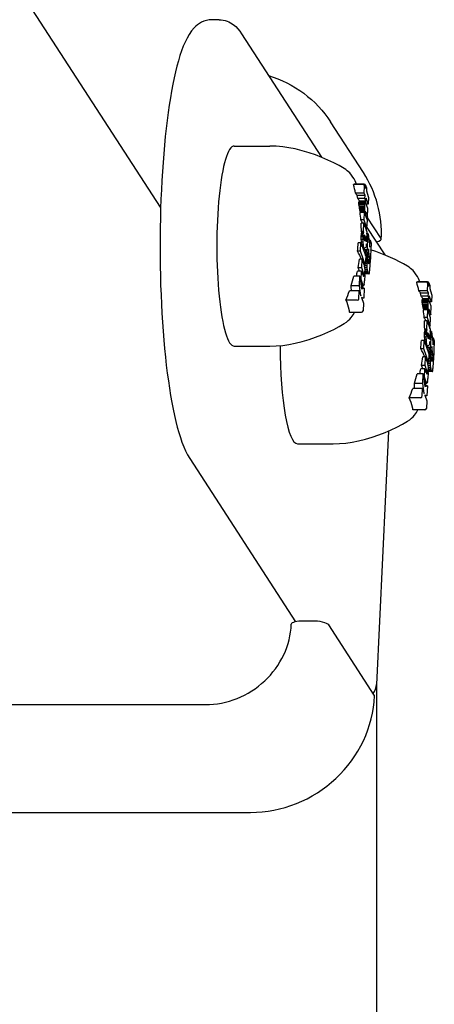
# Model space of a CAD drawing. Extents: x -8875 to -3300, y -3756 to 3987.
# Drawn here: x -3649 to -3594, y -80 to 50 of the extents above; entities that cross this region are included whole.
import ezdxf

# ---------------------------------------------------------------- set-up
doc = ezdxf.new("R2010")
doc.units = 0
doc.header["$LTSCALE"] = 30
doc.header["$MEASUREMENT"] = 0
doc.layers.get('0').update_dxf_attribs({"linetype": 'CONTINUOUS'})
doc.layers.add('KÓTY', color=150, linetype='CONTINUOUS')

# ---------------------------------------------------------------- blocks, each defined once
blk = doc.blocks.new('A$C7E763B60')
for p, q in [((3814.01, 80.2), (3567.85, 460.05)), ((3821.78, 105.05), (3820.79, 105.05)), ((3824.71, 103.18), (3835.32, 86.82)), ((3840.88, 84.78), (3836.52, 91.51)), ((3823.75, 88.31), (3828.47, 88.31)), ((3840.83, 83.2), (3839.54, 83.2)), ((3840.96, 83.27), (3839.66, 83.27)), ((3840.97, 82.07), (3841.02, 83)), ((3841.01, 83.07), (3841.12, 82.74)), ((3841.13, 82.67), (3841.15, 83.07)), ((3841.14, 83.14), (3841.27, 82.79)), ((3841.28, 82.71), (3841.26, 82.31)), ((3841.26, 82.35), (3841.52, 81.6)), ((3840.97, 82.07), (3839.83, 82.07)), ((3841.09, 81.74), (3840.05, 81.74)), ((3841.07, 81.36), (3840.13, 81.36)), ((3841.12, 80.91), (3840.29, 80.91)), ((3841.2, 81), (3840.34, 81)), ((3841.09, 81.74), (3840.97, 82.07)), ((3841.07, 81.36), (3841.09, 81.74)), ((3841.2, 81), (3841.07, 81.36)), ((3841.12, 80.91), (3841.09, 80.88)), ((3841.14, 80.88), (3841.12, 80.91)), ((3841.22, 81.38), (3841.2, 81)), ((3841.49, 80.6), (3841.22, 81.38)), ((3841.53, 81.53), (3841.49, 80.6)), ((3841.07, 80.79), (3840.26, 80.79)), ((3841.09, 80.88), (3840.27, 80.88)), ((3841.04, 80.67), (3840.27, 80.67)), ((3841.03, 80.49), (3840.29, 80.49)), ((3841.01, 80.27), (3840.32, 80.27)), ((3841.01, 80.12), (3840.34, 80.12)), ((3841.01, 79.97), (3840.37, 79.97)), ((3841.01, 79.83), (3840.4, 79.83)), ((3841.01, 79.68), (3840.43, 79.68)), ((3841.03, 80.49), (3841.01, 80.27)), ((3841.01, 80.27), (3841.01, 80.12)), ((3841.01, 80.12), (3841.01, 79.97)), ((3841.01, 79.97), (3841.01, 79.83)), ((3841.01, 79.83), (3841.01, 79.68)), ((3841.01, 79.68), (3841.02, 79.54)), ((3841.04, 80.67), (3841.03, 80.49)), ((3841.07, 80.79), (3841.04, 80.67)), ((3841.09, 80.88), (3841.07, 80.79)), ((3841.15, 80.87), (3841.14, 80.88)), ((3841.16, 79.6), (3841.14, 79.6)), ((3841.14, 79.58), (3841.15, 79.6)), ((3841.16, 80.86), (3841.15, 80.87)), ((3841.15, 79.61), (3841.16, 79.6)), ((3841.15, 79.6), (3841.15, 79.61)), ((3841.16, 79.6), (3841.15, 79.6)), ((3841.17, 80.84), (3841.16, 80.86)), ((3841.16, 79.6), (3841.16, 79.59)), ((3841.16, 79.6), (3841.16, 79.6)), ((3841.18, 80.82), (3841.17, 80.84)), ((3841.19, 80.79), (3841.18, 80.82)), ((3841.2, 80.75), (3841.19, 80.79)), ((3841.46, 80.01), (3841.2, 80.75)), ((3841.49, 80.6), (3841.25, 80.6)), ((3841.41, 78.89), (3841.46, 80.01)), ((3840.99, 79.52), (3840.43, 79.52)), ((3841.02, 79.54), (3840.46, 79.54)), ((3840.94, 78.51), (3840.53, 78.51)), ((3840.99, 79.52), (3840.94, 78.51)), ((3840.94, 78.51), (3841.34, 77.38)), ((3841.03, 79.4), (3840.99, 79.52)), ((3841.02, 79.54), (3841.03, 79.4)), ((3841.12, 79.39), (3841.13, 79.45)), ((3841.13, 79.34), (3841.12, 79.39)), ((3841.13, 79.55), (3841.14, 79.58)), ((3841.13, 79.51), (3841.13, 79.55)), ((3841.13, 79.45), (3841.13, 79.51)), ((3841.13, 79.29), (3841.13, 79.34)), ((3841.14, 79.24), (3841.13, 79.29)), ((3841.16, 79.59), (3841.14, 79.59)), ((3841.17, 79.58), (3841.14, 79.58)), ((3841.17, 79.57), (3841.14, 79.57)), ((3841.17, 79.57), (3841.14, 79.57)), ((3841.17, 79.57), (3841.14, 79.57)), ((3841.15, 79.2), (3841.14, 79.24)), ((3841.16, 79.16), (3841.15, 79.2)), ((3841.16, 79.59), (3841.17, 79.58)), ((3841.39, 78.49), (3841.16, 79.16)), ((3841.17, 79.58), (3841.17, 79.57)), ((3841.17, 79.57), (3841.41, 78.89)), ((3841.17, 79.57), (3841.17, 79.57)), ((3841.17, 79.57), (3841.17, 79.57)), ((3841.41, 78.89), (3841.25, 78.89)), ((3841.34, 77.38), (3841.39, 78.49)), ((3843.21, 76.07), (3841.38, 78.89)), ((3840.92, 78.1), (3840.56, 78.1)), ((3840.87, 76.98), (3840.6, 76.98)), ((3840.87, 76.98), (3840.92, 78.1)), ((3840.91, 76.86), (3840.87, 76.98)), ((3840.92, 78.1), (3841.32, 76.96)), ((3841.34, 77.38), (3841.17, 77.38)), ((3841.34, 77.52), (3843.71, 73.88)), ((3840.83, 76.42), (3840.59, 76.42)), ((3840.82, 76.28), (3840.59, 76.28)), ((3840.82, 75.92), (3840.59, 75.92)), ((3840.84, 76.53), (3840.6, 76.53)), ((3840.85, 76.63), (3840.61, 76.63)), ((3840.87, 76.72), (3840.62, 76.72)), ((3840.89, 76.79), (3840.65, 76.79)), ((3840.91, 76.86), (3840.67, 76.86)), ((3840.82, 76.28), (3840.83, 76.42)), ((3840.82, 75.92), (3840.82, 76.28)), ((3840.83, 75.57), (3840.82, 75.92)), ((3840.83, 76.42), (3840.84, 76.53)), ((3840.84, 76.53), (3840.85, 76.63)), ((3840.85, 76.63), (3840.87, 76.72)), ((3840.87, 76.72), (3840.89, 76.79)), ((3840.89, 76.79), (3840.91, 76.86)), ((3840.97, 76.42), (3840.98, 76.46)), ((3840.97, 76.36), (3840.97, 76.42)), ((3841.06, 76.42), (3840.97, 76.42)), ((3840.97, 76.24), (3840.97, 76.36)), ((3841.09, 76.33), (3840.97, 76.33)), ((3840.98, 76.13), (3840.97, 76.24)), ((3841.11, 76.22), (3840.97, 76.22)), ((3840.98, 76.46), (3840.99, 76.49)), ((3840.99, 76.01), (3840.98, 76.13)), ((3841.13, 76.1), (3840.98, 76.1)), ((3840.99, 76.49), (3841, 76.5)), ((3841.03, 76.48), (3840.99, 76.48)), ((3841.02, 75.9), (3840.99, 76.01)), ((3841.01, 76.5), (3841, 76.5)), ((3841, 76.5), (3841.01, 76.5)), ((3841.14, 75.98), (3841, 75.98)), ((3841.01, 76.5), (3841.03, 76.48)), ((3841.05, 75.81), (3841.02, 75.9)), ((3841.03, 76.48), (3841.06, 76.42)), ((3841.14, 75.87), (3841.03, 75.87)), ((3841.13, 75.81), (3841.04, 75.81)), ((3841.08, 75.74), (3841.05, 75.81)), ((3841.06, 76.42), (3841.09, 76.33)), ((3841.13, 75.77), (3841.07, 75.77)), ((3841.09, 75.73), (3841.08, 75.74)), ((3841.12, 75.74), (3841.08, 75.74)), ((3841.09, 76.33), (3841.11, 76.22)), ((3841.11, 75.72), (3841.09, 75.73)), ((3841.11, 76.22), (3841.13, 76.1)), ((3841.12, 75.74), (3841.11, 75.72)), ((3841.13, 75.77), (3841.12, 75.74)), ((3841.13, 76.1), (3841.14, 75.98)), ((3841.14, 75.87), (3841.13, 75.81)), ((3841.13, 75.81), (3841.13, 75.77)), ((3841.14, 75.98), (3841.14, 75.87)), ((3841.22, 75.97), (3841.23, 75.8)), ((3841.27, 75.85), (3841.22, 75.97)), ((3841.27, 75.85), (3841.23, 75.85)), ((3841.23, 75.8), (3841.24, 75.67)), ((3841.32, 76.96), (3841.27, 75.85)), ((3841.48, 76.67), (3841.3, 76.67)), ((3841.37, 74.25), (3841.48, 76.67)), ((3841.48, 76.67), (3841.7, 74.92)), ((3841.75, 75.82), (3841.59, 75.82)), ((3841.7, 74.92), (3841.75, 75.82)), ((3841.75, 75.82), (3841.88, 75.45)), ((3840.55, 75.49), (3840.18, 75.49)), ((3840.5, 74.37), (3840.55, 75.49)), ((3840.55, 75.49), (3841.17, 73.72)), ((3840.83, 75.57), (3840.62, 75.57)), ((3840.87, 75.23), (3840.67, 75.23)), ((3840.9, 75), (3840.72, 75)), ((3840.95, 74.8), (3840.79, 74.8)), ((3840.87, 75.23), (3840.83, 75.57)), ((3841, 74.65), (3840.84, 74.65)), ((3840.9, 75), (3840.87, 75.23)), ((3840.95, 74.8), (3840.9, 75)), ((3841.06, 74.53), (3840.9, 74.53)), ((3841, 74.65), (3840.95, 74.8)), ((3841.1, 74.49), (3840.95, 74.49)), ((3841.06, 74.53), (3841, 74.65)), ((3841.1, 74.49), (3841.06, 74.53)), ((3841.14, 74.5), (3841.1, 74.49)), ((3841.18, 74.57), (3841.14, 74.5)), ((3841.19, 74.6), (3841.18, 74.57)), ((3841.24, 75.36), (3841.22, 74.91)), ((3841.53, 74.69), (3841.5, 73.89)), ((3841.76, 72.88), (3841.53, 74.69)), ((3841.88, 75.45), (3841.76, 72.88)), ((3840.5, 74.37), (3840.08, 74.37)), ((3840.7, 73.3), (3840.37, 73.3)), ((3841.11, 72.6), (3840.5, 74.37)), ((3840.65, 72.18), (3840.7, 73.3)), ((3840.7, 73.3), (3840.94, 72.62)), ((3841.17, 73.72), (3841.11, 72.6)), ((3841.35, 73.79), (3841.14, 73.79)), ((3841.31, 73.08), (3841.14, 73.08)), ((3841.35, 73.88), (3841.15, 73.88)), ((3841.32, 73.43), (3841.15, 73.43)), ((3841.36, 73.96), (3841.16, 73.96)), ((3841.33, 73.61), (3841.16, 73.61)), ((3841.33, 73.53), (3841.16, 73.53)), ((3841.37, 74.25), (3841.17, 74.25)), ((3841.34, 73.7), (3841.17, 73.7)), ((3841.32, 73.43), (3841.31, 73.08)), ((3841.31, 73.08), (3841.31, 72.76)), ((3841.33, 73.53), (3841.32, 73.43)), ((3841.34, 73.7), (3841.33, 73.61)), ((3841.33, 73.61), (3841.33, 73.53)), ((3841.35, 73.79), (3841.34, 73.7)), ((3841.36, 73.96), (3841.35, 73.88)), ((3841.35, 73.88), (3841.35, 73.79)), ((3841.48, 73.61), (3841.36, 73.96)), ((3841.5, 73.89), (3841.37, 74.25)), ((3841.5, 73.89), (3841.39, 73.89)), ((3841.46, 73.41), (3841.47, 73.46)), ((3841.46, 73.36), (3841.46, 73.41)), ((3841.46, 73.23), (3841.46, 73.36)), ((3841.46, 73.11), (3841.46, 73.23)), ((3841.62, 73.21), (3841.46, 73.21)), ((3841.63, 73.16), (3841.46, 73.16)), ((3841.63, 73.12), (3841.46, 73.12)), ((3841.48, 72.98), (3841.46, 73.11)), ((3841.47, 73.54), (3841.48, 73.58)), ((3841.47, 73.5), (3841.47, 73.54)), ((3841.47, 73.46), (3841.47, 73.5)), ((3841.63, 73.07), (3841.47, 73.07)), ((3841.48, 73.58), (3841.48, 73.61)), ((3841.62, 73.21), (3841.63, 73.16)), ((3841.75, 72.85), (3841.62, 73.21)), ((3841.63, 73.07), (3841.62, 73.02)), ((3841.63, 73.16), (3841.63, 73.12)), ((3841.63, 73.12), (3841.63, 73.07)), ((3840.65, 72.18), (3840.18, 72.18)), ((3840.9, 71.46), (3840.65, 72.18)), ((3840.94, 72.62), (3840.99, 72.43)), ((3841.11, 72.6), (3840.94, 72.6)), ((3840.99, 72.43), (3841.02, 72.2)), ((3841.32, 72.45), (3841.02, 72.45)), ((3841.02, 72.2), (3841.05, 71.92)), ((3841.34, 72.16), (3841.03, 72.16)), ((3841.05, 71.92), (3841.05, 71.74)), ((3841.38, 71.9), (3841.05, 71.9)), ((3841.31, 72.76), (3841.12, 72.76)), ((3841.31, 72.76), (3841.32, 72.45)), ((3841.32, 72.45), (3841.34, 72.16)), ((3841.34, 72.16), (3841.38, 71.9)), ((3841.38, 71.9), (3841.42, 71.69)), ((3841.62, 73.02), (3841.47, 73.02)), ((3841.5, 72.87), (3841.48, 72.98)), ((3841.62, 72.98), (3841.48, 72.98)), ((3841.62, 72.94), (3841.49, 72.94)), ((3841.52, 72.79), (3841.5, 72.87)), ((3841.62, 72.84), (3841.51, 72.84)), ((3841.55, 72.72), (3841.52, 72.79)), ((3841.61, 72.78), (3841.53, 72.78)), ((3841.6, 72.73), (3841.55, 72.73)), ((3841.57, 72.71), (3841.55, 72.72)), ((3841.59, 72.71), (3841.57, 72.71)), ((3841.59, 72.71), (3841.57, 72.71)), ((3841.6, 72.73), (3841.59, 72.71)), ((3841.61, 72.78), (3841.6, 72.73)), ((3841.62, 72.84), (3841.61, 72.78)), ((3841.62, 73.02), (3841.62, 72.98)), ((3841.62, 72.98), (3841.62, 72.94)), ((3841.62, 72.94), (3841.62, 72.84)), ((3841.76, 72.88), (3841.74, 72.88)), ((3840.4, 71.05), (3839.59, 71.05)), ((3840.63, 71.74), (3840.1, 71.74)), ((3840.34, 69.8), (3840.4, 71.05)), ((3840.4, 71.05), (3840.62, 69.4)), ((3840.57, 70.62), (3840.46, 70.62)), ((3840.57, 70.62), (3840.63, 71.74)), ((3840.81, 69.94), (3840.57, 70.62)), ((3840.63, 71.74), (3840.88, 71.02)), ((3840.9, 71.46), (3840.72, 71.46)), ((3840.91, 71.43), (3840.73, 71.43)), ((3840.91, 71.39), (3840.75, 71.39)), ((3840.92, 71.34), (3840.77, 71.34)), ((3840.92, 71.28), (3840.79, 71.28)), ((3840.92, 71.22), (3840.81, 71.22)), ((3840.92, 71.15), (3840.83, 71.15)), ((3840.91, 71.1), (3840.85, 71.1)), ((3840.91, 71.06), (3840.86, 71.06)), ((3840.9, 71.03), (3840.88, 71.03)), ((3840.88, 71.02), (3840.88, 71.02)), ((3840.88, 71.02), (3840.88, 71.02)), ((3840.88, 71.02), (3840.88, 71.02)), ((3840.88, 71.02), (3840.88, 71.01)), ((3840.88, 71.01), (3840.88, 71.01)), ((3840.88, 71.01), (3840.88, 71.01)), ((3840.88, 71.01), (3840.89, 71)), ((3840.9, 71.01), (3840.88, 71.01)), ((3840.89, 71), (3840.9, 71.01)), ((3840.91, 71.43), (3840.9, 71.46)), ((3840.9, 71.03), (3840.91, 71.06)), ((3840.9, 71.01), (3840.9, 71.03)), ((3840.91, 71.39), (3840.91, 71.43)), ((3840.92, 71.34), (3840.91, 71.39)), ((3840.91, 71.1), (3840.92, 71.15)), ((3840.91, 71.06), (3840.91, 71.1)), ((3840.92, 71.28), (3840.92, 71.34)), ((3840.92, 71.22), (3840.92, 71.28)), ((3840.92, 71.15), (3840.92, 71.22)), ((3841.05, 71.23), (3841.01, 70.46)), ((3841.42, 71.69), (3841.06, 71.69)), ((3841.47, 71.52), (3841.06, 71.52)), ((3841.53, 71.4), (3841.06, 71.4)), ((3841.58, 71.36), (3841.06, 71.36)), ((3841.42, 71.69), (3841.47, 71.52)), ((3841.47, 71.52), (3841.53, 71.4)), ((3841.53, 71.4), (3841.58, 71.36)), ((3841.58, 71.36), (3841.62, 71.39)), ((3841.62, 71.39), (3841.66, 71.5)), ((3841.66, 71.5), (3841.67, 71.58)), ((3840.34, 69.8), (3839.24, 69.8)), ((3840.55, 68.44), (3840.34, 69.8)), ((3840.82, 69.92), (3840.55, 69.92)), ((3840.83, 69.89), (3840.56, 69.89)), ((3840.84, 69.87), (3840.56, 69.87)), ((3840.85, 69.85), (3840.56, 69.85)), ((3840.85, 69.84), (3840.56, 69.84)), ((3840.86, 69.82), (3840.57, 69.82)), ((3840.9, 69.8), (3840.57, 69.8)), ((3840.97, 69.46), (3840.61, 69.46)), ((3840.62, 69.4), (3840.97, 69.46)), ((3840.82, 69.92), (3840.81, 69.94)), ((3840.83, 69.89), (3840.82, 69.92)), ((3840.84, 69.87), (3840.83, 69.89)), ((3840.85, 69.85), (3840.84, 69.87)), ((3840.85, 69.84), (3840.85, 69.85)), ((3840.86, 69.82), (3840.85, 69.84)), ((3840.9, 69.8), (3840.86, 69.82)), ((3840.94, 69.86), (3840.9, 69.8)), ((3840.97, 69.46), (3840.91, 68.13)), ((3840.97, 69.99), (3840.94, 69.86)), ((3840.98, 70.04), (3840.97, 69.99)), ((3849.22, 70.26), (3847.92, 70.26)), ((3849.35, 70.33), (3848.04, 70.33)), ((3849.36, 69.13), (3849.4, 70.06)), ((3849.39, 70.13), (3849.51, 69.8)), ((3849.52, 69.73), (3849.54, 70.13)), ((3849.53, 70.2), (3849.65, 69.84)), ((3849.66, 69.77), (3849.65, 69.37)), ((3849.65, 69.41), (3849.91, 68.66)), ((3840.06, 67.89), (3838.56, 67.89)), ((3840.31, 69.12), (3839.02, 69.12)), ((3840.26, 68.08), (3840.31, 69.12)), ((3840.31, 69.12), (3840.55, 68.44)), ((3840.62, 68.24), (3840.88, 67.5)), ((3840.91, 68.13), (3840.62, 68.24)), ((3840.91, 68.13), (3840.66, 68.13)), ((3849.36, 69.13), (3848.21, 69.13)), ((3849.48, 68.8), (3848.44, 68.8)), ((3849.46, 68.42), (3848.52, 68.42)), ((3849.48, 67.93), (3848.65, 67.93)), ((3849.45, 67.85), (3848.65, 67.85)), ((3849.5, 67.96), (3848.67, 67.96)), ((3849.58, 68.06), (3848.73, 68.06)), ((3849.48, 68.8), (3849.36, 69.13)), ((3849.45, 67.85), (3849.43, 67.72)), ((3849.48, 67.93), (3849.45, 67.85)), ((3849.46, 68.42), (3849.48, 68.8)), ((3849.58, 68.06), (3849.46, 68.42)), ((3849.5, 67.96), (3849.48, 67.93)), ((3849.53, 67.94), (3849.5, 67.96)), ((3849.54, 67.93), (3849.53, 67.94)), ((3849.55, 67.92), (3849.54, 67.93)), ((3849.55, 67.9), (3849.55, 67.92)), ((3849.56, 67.87), (3849.55, 67.9)), ((3849.57, 67.85), (3849.56, 67.87)), ((3849.6, 68.44), (3849.58, 68.06)), ((3849.87, 67.66), (3849.6, 68.44)), ((3849.92, 68.59), (3849.87, 67.66)), ((3840.88, 67.5), (3840.83, 66.47)), ((3849.43, 67.72), (3848.65, 67.72)), ((3849.41, 67.55), (3848.67, 67.55)), ((3849.4, 67.33), (3848.71, 67.33)), ((3849.4, 67.18), (3848.73, 67.18)), ((3849.39, 67.03), (3848.76, 67.03)), ((3849.39, 66.89), (3848.79, 66.89)), ((3849.4, 66.74), (3848.82, 66.74)), ((3849.37, 66.58), (3848.82, 66.58)), ((3849.4, 66.6), (3848.85, 66.6)), ((3849.37, 66.58), (3849.33, 65.57)), ((3849.41, 66.46), (3849.37, 66.58)), ((3849.4, 67.18), (3849.39, 67.03)), ((3849.39, 67.03), (3849.39, 66.89)), ((3849.39, 66.89), (3849.4, 66.74)), ((3849.41, 67.55), (3849.4, 67.33)), ((3849.4, 67.33), (3849.4, 67.18)), ((3849.4, 66.74), (3849.4, 66.6)), ((3849.4, 66.6), (3849.41, 66.46)), ((3849.43, 67.72), (3849.41, 67.55)), ((3849.51, 66.51), (3849.52, 66.57)), ((3849.52, 66.61), (3849.53, 66.64)), ((3849.56, 66.63), (3849.52, 66.63)), ((3849.56, 66.63), (3849.52, 66.63)), ((3849.56, 66.62), (3849.52, 66.62)), ((3849.52, 66.57), (3849.52, 66.61)), ((3849.55, 66.66), (3849.53, 66.66)), ((3849.53, 66.66), (3849.54, 66.66)), ((3849.53, 66.64), (3849.53, 66.66)), ((3849.55, 66.65), (3849.53, 66.65)), ((3849.55, 66.65), (3849.53, 66.65)), ((3849.56, 66.63), (3849.53, 66.63)), ((3849.54, 66.66), (3849.55, 66.66)), ((3849.55, 66.66), (3849.55, 66.65)), ((3849.55, 66.65), (3849.56, 66.63)), ((3849.55, 66.65), (3849.55, 66.65)), ((3849.56, 66.63), (3849.56, 66.62)), ((3849.56, 66.63), (3849.56, 66.63)), ((3849.56, 66.63), (3849.56, 66.63)), ((3849.56, 66.62), (3849.79, 65.95)), ((3849.59, 67.81), (3849.57, 67.85)), ((3849.85, 67.07), (3849.59, 67.81)), ((3849.87, 67.66), (3849.64, 67.66)), ((3849.79, 65.95), (3849.85, 67.07)), ((3840.62, 66.27), (3839.05, 66.27)), ((3849.33, 65.57), (3848.92, 65.57)), ((3849.33, 65.57), (3849.72, 64.44)), ((3849.51, 66.45), (3849.51, 66.51)), ((3849.51, 66.4), (3849.51, 66.45)), ((3849.52, 66.35), (3849.51, 66.4)), ((3849.52, 66.3), (3849.52, 66.35)), ((3849.53, 66.26), (3849.52, 66.3)), ((3849.54, 66.22), (3849.53, 66.26)), ((3849.78, 65.55), (3849.54, 66.22)), ((3849.79, 65.95), (3849.64, 65.95)), ((3849.72, 64.44), (3849.78, 65.55)), ((3849.31, 65.16), (3848.95, 65.16)), ((3849.26, 64.04), (3848.99, 64.04)), ((3849.26, 64.04), (3849.31, 65.16)), ((3849.3, 63.91), (3849.26, 64.04)), ((3849.31, 65.16), (3849.7, 64.02)), ((3849.72, 64.44), (3849.56, 64.44)), ((3849.7, 64.02), (3849.65, 62.91)), ((3849.21, 63.34), (3848.97, 63.34)), ((3849.23, 63.59), (3848.98, 63.59)), ((3849.22, 63.48), (3848.98, 63.48)), ((3849.2, 62.98), (3848.98, 62.98)), ((3849.24, 63.69), (3849, 63.69)), ((3849.26, 63.78), (3849.01, 63.78)), ((3849.22, 62.63), (3849.01, 62.63)), ((3849.28, 63.85), (3849.03, 63.85)), ((3849.3, 63.91), (3849.06, 63.91)), ((3849.2, 62.98), (3849.21, 63.34)), ((3849.22, 62.63), (3849.2, 62.98)), ((3849.21, 63.34), (3849.22, 63.48)), ((3849.22, 63.48), (3849.23, 63.59)), ((3849.25, 62.29), (3849.22, 62.63)), ((3849.23, 63.59), (3849.24, 63.69)), ((3849.24, 63.69), (3849.26, 63.78)), ((3849.26, 63.78), (3849.28, 63.85)), ((3849.28, 63.85), (3849.3, 63.91)), ((3849.35, 63.42), (3849.36, 63.48)), ((3849.35, 63.3), (3849.35, 63.42)), ((3849.47, 63.39), (3849.35, 63.39)), ((3849.36, 63.19), (3849.35, 63.3)), ((3849.36, 63.52), (3849.37, 63.55)), ((3849.36, 63.48), (3849.36, 63.52)), ((3849.45, 63.48), (3849.36, 63.48)), ((3849.5, 63.28), (3849.36, 63.28)), ((3849.38, 63.07), (3849.36, 63.19)), ((3849.37, 63.55), (3849.38, 63.56)), ((3849.41, 63.54), (3849.37, 63.54)), ((3849.52, 63.16), (3849.37, 63.16)), ((3849.4, 63.56), (3849.38, 63.56)), ((3849.38, 63.56), (3849.4, 63.56)), ((3849.4, 62.96), (3849.38, 63.07)), ((3849.53, 63.04), (3849.38, 63.04)), ((3849.4, 63.56), (3849.41, 63.54)), ((3849.43, 62.87), (3849.4, 62.96)), ((3849.41, 63.54), (3849.45, 63.48)), ((3849.52, 62.93), (3849.41, 62.93)), ((3849.47, 62.8), (3849.43, 62.87)), ((3849.52, 62.87), (3849.43, 62.87)), ((3849.45, 63.48), (3849.47, 63.39)), ((3849.51, 62.83), (3849.45, 62.83)), ((3849.47, 63.39), (3849.5, 63.28)), ((3849.48, 62.78), (3849.47, 62.8)), ((3849.5, 62.8), (3849.47, 62.8)), ((3849.49, 62.78), (3849.48, 62.78)), ((3849.5, 62.8), (3849.49, 62.78)), ((3849.5, 63.28), (3849.52, 63.16)), ((3849.51, 62.83), (3849.5, 62.8)), ((3849.52, 62.87), (3849.51, 62.83)), ((3849.52, 63.16), (3849.53, 63.04)), ((3849.53, 63.04), (3849.52, 62.93)), ((3849.52, 62.93), (3849.52, 62.87)), ((3849.61, 63.03), (3849.62, 62.86)), ((3849.65, 62.91), (3849.61, 63.03)), ((3849.65, 62.91), (3849.62, 62.91)), ((3849.62, 62.86), (3849.63, 62.73)), ((3849.87, 63.73), (3849.69, 63.73)), ((3849.76, 61.31), (3849.87, 63.73)), ((3849.87, 63.73), (3850.09, 61.98)), ((3850.13, 62.88), (3849.98, 62.88)), ((3850.09, 61.98), (3850.13, 62.88)), ((3850.13, 62.88), (3850.26, 62.51)), ((3823.75, 61.79), (3828.47, 61.79)), ((3848.88, 61.43), (3848.47, 61.43)), ((3848.94, 62.55), (3848.57, 62.55)), ((3848.88, 61.43), (3848.94, 62.55)), ((3849.5, 59.66), (3848.88, 61.43)), ((3848.94, 62.55), (3849.55, 60.78)), ((3849.25, 62.29), (3849.06, 62.29)), ((3849.29, 62.06), (3849.11, 62.06)), ((3849.33, 61.86), (3849.18, 61.86)), ((3849.39, 61.71), (3849.23, 61.71)), ((3849.29, 62.06), (3849.25, 62.29)), ((3849.33, 61.86), (3849.29, 62.06)), ((3849.45, 61.59), (3849.29, 61.59)), ((3849.39, 61.71), (3849.33, 61.86)), ((3849.49, 61.55), (3849.34, 61.55)), ((3849.45, 61.59), (3849.39, 61.71)), ((3849.49, 61.55), (3849.45, 61.59)), ((3849.53, 61.56), (3849.49, 61.55)), ((3849.56, 61.63), (3849.53, 61.56)), ((3849.57, 61.66), (3849.56, 61.63)), ((3849.63, 62.41), (3849.61, 61.96)), ((3849.92, 61.75), (3849.88, 60.95)), ((3850.14, 59.94), (3849.92, 61.75)), ((3850.26, 62.51), (3850.14, 59.94)), ((3849.08, 60.36), (3848.76, 60.36)), ((3849.03, 59.24), (3849.08, 60.36)), ((3849.08, 60.36), (3849.32, 59.68)), ((3849.55, 60.78), (3849.5, 59.66)), ((3849.7, 60.14), (3849.52, 60.14)), ((3849.74, 60.94), (3849.53, 60.94)), ((3849.73, 60.85), (3849.53, 60.85)), ((3849.75, 61.02), (3849.54, 61.02)), ((3849.71, 60.58), (3849.54, 60.58)), ((3849.71, 60.49), (3849.54, 60.49)), ((3849.72, 60.76), (3849.55, 60.76)), ((3849.72, 60.67), (3849.55, 60.67)), ((3849.76, 61.31), (3849.56, 61.31)), ((3849.71, 60.49), (3849.7, 60.14)), ((3849.7, 60.14), (3849.7, 59.81)), ((3849.72, 60.67), (3849.71, 60.58)), ((3849.71, 60.58), (3849.71, 60.49)), ((3849.73, 60.85), (3849.72, 60.76)), ((3849.72, 60.76), (3849.72, 60.67)), ((3849.74, 60.94), (3849.73, 60.85)), ((3849.75, 61.02), (3849.74, 60.94)), ((3849.87, 60.67), (3849.75, 61.02)), ((3849.88, 60.95), (3849.76, 61.31)), ((3849.88, 60.95), (3849.78, 60.95)), ((3849.85, 60.52), (3849.86, 60.56)), ((3849.85, 60.47), (3849.85, 60.52)), ((3849.85, 60.42), (3849.85, 60.47)), ((3849.85, 60.29), (3849.85, 60.42)), ((3849.85, 60.17), (3849.85, 60.29)), ((3850.01, 60.27), (3849.85, 60.27)), ((3850.01, 60.22), (3849.85, 60.22)), ((3849.86, 60.04), (3849.85, 60.17)), ((3850.01, 60.17), (3849.85, 60.17)), ((3849.86, 60.6), (3849.87, 60.64)), ((3849.86, 60.56), (3849.86, 60.6)), ((3850.01, 60.13), (3849.86, 60.13)), ((3850.01, 60.08), (3849.86, 60.08)), ((3849.88, 59.93), (3849.86, 60.04)), ((3849.87, 60.64), (3849.87, 60.67)), ((3850.01, 60.04), (3849.87, 60.04)), ((3850.01, 60.27), (3850.01, 60.22)), ((3850.14, 59.91), (3850.01, 60.27)), ((3850.01, 60.22), (3850.01, 60.17)), ((3850.01, 60.17), (3850.01, 60.13)), ((3850.01, 60.13), (3850.01, 60.08)), ((3850.01, 60.08), (3850.01, 60.04)), ((3850.01, 60.04), (3850.01, 60)), ((3849.01, 58.8), (3848.48, 58.8)), ((3849.03, 59.24), (3848.57, 59.24)), ((3848.96, 57.68), (3849.01, 58.8)), ((3849.01, 58.8), (3849.26, 58.08)), ((3849.28, 58.52), (3849.03, 59.24)), ((3849.32, 59.68), (3849.37, 59.49)), ((3849.5, 59.66), (3849.33, 59.66)), ((3849.37, 59.49), (3849.41, 59.26)), ((3849.71, 59.5), (3849.4, 59.5)), ((3849.41, 59.26), (3849.43, 58.98)), ((3849.73, 59.22), (3849.41, 59.22)), ((3849.43, 58.98), (3849.44, 58.8)), ((3849.76, 58.96), (3849.43, 58.96)), ((3849.81, 58.75), (3849.44, 58.75)), ((3849.7, 59.81), (3849.51, 59.81)), ((3849.7, 59.81), (3849.71, 59.5)), ((3849.71, 59.5), (3849.73, 59.22)), ((3849.73, 59.22), (3849.76, 58.96)), ((3849.76, 58.96), (3849.81, 58.75)), ((3849.81, 58.75), (3849.86, 58.58)), ((3850.01, 60), (3849.87, 60)), ((3849.91, 59.85), (3849.88, 59.93)), ((3850, 59.9), (3849.89, 59.9)), ((3849.94, 59.78), (3849.91, 59.85)), ((3849.99, 59.83), (3849.92, 59.83)), ((3849.99, 59.79), (3849.94, 59.79)), ((3849.96, 59.76), (3849.94, 59.78)), ((3849.97, 59.77), (3849.96, 59.76)), ((3849.97, 59.77), (3849.96, 59.77)), ((3849.99, 59.79), (3849.97, 59.77)), ((3850, 59.9), (3849.99, 59.83)), ((3849.99, 59.83), (3849.99, 59.79)), ((3850.01, 60), (3850, 59.9)), ((3850.14, 59.94), (3850.13, 59.94)), ((3848.79, 58.11), (3847.98, 58.11)), ((3848.73, 56.86), (3848.79, 58.11)), ((3848.79, 58.11), (3849.01, 56.46)), ((3848.96, 57.68), (3848.85, 57.68)), ((3849.2, 57), (3848.96, 57.68)), ((3849.28, 58.52), (3849.11, 58.52)), ((3849.29, 58.49), (3849.12, 58.49)), ((3849.3, 58.45), (3849.14, 58.45)), ((3849.3, 58.4), (3849.15, 58.4)), ((3849.31, 58.34), (3849.17, 58.34)), ((3849.31, 58.28), (3849.2, 58.28)), ((3849.3, 58.21), (3849.22, 58.21)), ((3849.3, 58.16), (3849.24, 58.16)), ((3849.3, 58.12), (3849.25, 58.12)), ((3849.29, 58.09), (3849.26, 58.09)), ((3849.26, 58.08), (3849.26, 58.08)), ((3849.26, 58.08), (3849.26, 58.08)), ((3849.26, 58.08), (3849.27, 58.07)), ((3849.27, 58.07), (3849.27, 58.07)), ((3849.27, 58.07), (3849.27, 58.07)), ((3849.27, 58.07), (3849.27, 58.07)), ((3849.27, 58.07), (3849.28, 58.06)), ((3849.28, 58.07), (3849.27, 58.07)), ((3849.29, 58.49), (3849.28, 58.52)), ((3849.28, 58.07), (3849.29, 58.09)), ((3849.28, 58.06), (3849.28, 58.07)), ((3849.3, 58.45), (3849.29, 58.49)), ((3849.29, 58.09), (3849.3, 58.12)), ((3849.3, 58.4), (3849.3, 58.45)), ((3849.31, 58.34), (3849.3, 58.4)), ((3849.3, 58.21), (3849.31, 58.28)), ((3849.3, 58.16), (3849.3, 58.21)), ((3849.3, 58.12), (3849.3, 58.16)), ((3849.31, 58.28), (3849.31, 58.34)), ((3849.44, 58.29), (3849.4, 57.52)), ((3849.86, 58.58), (3849.44, 58.58)), ((3849.92, 58.46), (3849.44, 58.46)), ((3849.96, 58.42), (3849.44, 58.42)), ((3849.86, 58.58), (3849.92, 58.46)), ((3849.92, 58.46), (3849.96, 58.42)), ((3849.96, 58.42), (3850.01, 58.45)), ((3850.01, 58.45), (3850.05, 58.56)), ((3850.05, 58.56), (3850.06, 58.64)), ((3848.7, 56.17), (3847.4, 56.17)), ((3848.73, 56.86), (3847.63, 56.86)), ((3848.65, 55.14), (3848.7, 56.17)), ((3848.7, 56.17), (3848.93, 55.5)), ((3848.93, 55.5), (3848.73, 56.86)), ((3849.21, 56.98), (3848.94, 56.98)), ((3849.22, 56.95), (3848.94, 56.95)), ((3849.22, 56.93), (3848.95, 56.93)), ((3849.23, 56.91), (3848.95, 56.91)), ((3849.24, 56.9), (3848.95, 56.9)), ((3849.25, 56.88), (3848.95, 56.88)), ((3849.29, 56.86), (3848.95, 56.86)), ((3849.36, 56.52), (3849, 56.52)), ((3849.01, 56.46), (3849.36, 56.52)), ((3849.21, 56.98), (3849.2, 57)), ((3849.22, 56.95), (3849.21, 56.98)), ((3849.22, 56.93), (3849.22, 56.95)), ((3849.23, 56.91), (3849.22, 56.93)), ((3849.24, 56.9), (3849.23, 56.91)), ((3849.25, 56.88), (3849.24, 56.9)), ((3849.29, 56.86), (3849.25, 56.88)), ((3849.32, 56.92), (3849.29, 56.86)), ((3849.36, 56.52), (3849.29, 55.19)), ((3849.36, 57.05), (3849.32, 56.92)), ((3849.36, 57.1), (3849.36, 57.05)), ((3848.44, 54.94), (3846.95, 54.94)), ((3849.01, 55.29), (3849.26, 54.55)), ((3849.29, 55.19), (3849.01, 55.29)), ((3849.29, 55.19), (3849.04, 55.19)), ((3849.26, 54.55), (3849.22, 53.53)), ((3849.01, 53.33), (3847.43, 53.33)), ((3844.18, 50.54), (3842.62, 16.94)), ((3832.13, 48.85), (3836.86, 48.85)), ((3817.86, 46.92), (3831.89, 25.27)), ((3832.99, 25.37), (3833.97, 25.37)), ((3842.31, 15.53), (3836.28, 24.85)), ((3760.85, 14.29), (3819.94, 14.29)), ((3766.84, 0.01), (3825.93, 0.01))]:
    blk.add_line(p, q)
at = {"flags": 128}
for points in [[(3820.79, 105.05), (3820.43, 105.02), (3820.08, 104.96), (3819.74, 104.85), (3819.44, 104.71), (3819.16, 104.55), (3818.91, 104.37), (3818.68, 104.18), (3818.47, 103.98), (3818.11, 103.56), (3817.8, 103.1), (3817.52, 102.61), (3817.25, 102.09), (3817.01, 101.53), (3816.78, 100.93), (3816.56, 100.29), (3816.36, 99.61), (3816.17, 98.9), (3815.98, 98.14), (3815.8, 97.33), (3815.62, 96.49), (3815.46, 95.6), (3815.3, 94.68), (3815.15, 93.72), (3815, 92.73), (3814.87, 91.7), (3814.74, 90.64), (3814.62, 89.55), (3814.51, 88.43), (3814.41, 87.29), (3814.32, 86.12), (3814.24, 84.93), (3814.17, 83.73), (3814.1, 82.5), (3814.05, 81.26), (3814.01, 80.01), (3813.97, 78.75), (3813.95, 77.48), (3813.93, 76.21), (3813.93, 74.93), (3813.94, 73.66), (3813.95, 72.38), (3813.98, 71.12), (3814.01, 69.86), (3814.06, 68.61), (3814.11, 67.37), (3814.18, 66.15), (3814.25, 64.95), (3814.34, 63.76), (3814.43, 62.6), (3814.53, 61.46), (3814.64, 60.35), (3814.76, 59.26), (3814.89, 58.21), (3815.03, 57.19), (3815.17, 56.2), (3815.33, 55.25), (3815.49, 54.33), (3815.66, 53.45), (3815.83, 52.62), (3816.02, 51.82), (3816.21, 51.06), (3816.41, 50.35), (3816.62, 49.68), (3816.83, 49.05), (3817.06, 48.46), (3817.31, 47.91), (3817.57, 47.39), (3817.86, 46.92)], [(3821.78, 105.05), (3822.04, 105.04), (3822.31, 105), (3822.56, 104.94), (3822.8, 104.86), (3823.03, 104.76), (3823.24, 104.65), (3823.62, 104.4), (3823.95, 104.13), (3824.23, 103.83), (3824.49, 103.51), (3824.71, 103.18)], [(3828.3, 97.65), (3828.93, 97.45), (3829.54, 97.22), (3830.15, 96.96), (3830.74, 96.68), (3831.32, 96.37), (3831.89, 96.03), (3832.44, 95.68), (3832.97, 95.3), (3833.48, 94.89), (3833.98, 94.47), (3834.46, 94.02), (3834.91, 93.56), (3835.35, 93.07), (3835.76, 92.57), (3836.15, 92.04), (3836.52, 91.51)], [(3831.82, 87.93), (3831.01, 88.09), (3830.18, 88.21), (3829.33, 88.28), (3828.47, 88.31)], [(3838.33, 85.32), (3837.65, 85.71), (3836.93, 86.09), (3836.17, 86.45), (3835.38, 86.8), (3834.54, 87.12), (3833.67, 87.42), (3832.76, 87.69), (3831.82, 87.93)], [(3839.97, 83.27), (3839.77, 83.71), (3839.65, 83.95), (3839.49, 84.19), (3839.3, 84.46), (3839.06, 84.74), (3838.91, 84.88), (3838.74, 85.03), (3838.55, 85.18), (3838.33, 85.32)], [(3843.24, 75.98), (3843.25, 76.56), (3843.25, 77.14), (3843.22, 77.72), (3843.17, 78.3), (3843.1, 78.88), (3843, 79.45), (3842.88, 80.01), (3842.75, 80.57), (3842.59, 81.13), (3842.4, 81.68), (3842.2, 82.22), (3841.98, 82.75), (3841.73, 83.27), (3841.47, 83.79), (3841.18, 84.29), (3840.88, 84.78)], [(3846.71, 72.38), (3846.19, 72.68), (3845.64, 72.98), (3845.06, 73.27), (3844.47, 73.55), (3843.84, 73.82), (3843.2, 74.08), (3842.53, 74.32), (3841.83, 74.55)], [(3848.36, 70.33), (3848.16, 70.77), (3848.03, 71.01), (3847.88, 71.25), (3847.69, 71.52), (3847.45, 71.8), (3847.3, 71.94), (3847.13, 72.09), (3846.94, 72.24), (3846.71, 72.38)], [(3839.05, 66.27), (3839.04, 66.29), (3839.04, 66.3), (3839.04, 66.32), (3839.04, 66.33), (3839.04, 66.35), (3839.04, 66.36), (3839.03, 66.38), (3839.03, 66.39), (3839.03, 66.41), (3839.03, 66.42), (3839.02, 66.44), (3839.02, 66.46), (3839.02, 66.47), (3839.02, 66.49), (3839.01, 66.5), (3839.01, 66.52), (3839.01, 66.53), (3839.01, 66.55), (3839, 66.56), (3839, 66.58), (3839, 66.59), (3838.99, 66.61), (3838.99, 66.62), (3838.99, 66.64)], [(3838.33, 64.78), (3838.63, 64.97), (3838.87, 65.18), (3839.08, 65.38), (3839.25, 65.57), (3839.39, 65.76), (3839.52, 65.94), (3839.71, 66.27)], [(3831.82, 62.17), (3832.76, 62.41), (3833.67, 62.68), (3834.54, 62.98), (3835.38, 63.3), (3836.17, 63.65), (3836.93, 64.01), (3837.65, 64.39), (3838.33, 64.78)], [(3828.47, 61.79), (3829.33, 61.81), (3830.18, 61.89), (3831.01, 62.01), (3831.82, 62.17)], [(3847.43, 53.33), (3847.43, 53.34), (3847.43, 53.36), (3847.43, 53.37), (3847.43, 53.39), (3847.42, 53.41), (3847.42, 53.42), (3847.42, 53.44), (3847.42, 53.45), (3847.42, 53.47), (3847.41, 53.48), (3847.41, 53.5), (3847.41, 53.51), (3847.41, 53.53), (3847.4, 53.55), (3847.4, 53.56), (3847.4, 53.58), (3847.4, 53.59), (3847.39, 53.61), (3847.39, 53.62), (3847.39, 53.64), (3847.38, 53.65), (3847.38, 53.67), (3847.38, 53.68), (3847.37, 53.7)], [(3846.71, 51.84), (3847.01, 52.03), (3847.26, 52.24), (3847.47, 52.44), (3847.64, 52.63), (3847.78, 52.82), (3847.9, 52.99), (3848.1, 53.33)], [(3840.2, 49.23), (3841.15, 49.47), (3842.05, 49.74), (3842.93, 50.04), (3843.76, 50.36), (3844.56, 50.71), (3845.32, 51.07), (3846.04, 51.45), (3846.71, 51.84)], [(3836.86, 48.85), (3837.71, 48.87), (3838.56, 48.95), (3839.4, 49.07), (3840.2, 49.23)], [(3819.94, 14.29), (3820.47, 14.3), (3821, 14.34), (3821.53, 14.41), (3822.06, 14.5), (3822.59, 14.61), (3823.11, 14.75), (3823.63, 14.91), (3824.14, 15.1), (3824.64, 15.32), (3825.13, 15.55), (3825.61, 15.81), (3826.07, 16.1), (3826.53, 16.4), (3826.96, 16.72), (3827.39, 17.07), (3827.79, 17.43), (3828.18, 17.81), (3828.55, 18.21), (3828.89, 18.62), (3829.22, 19.05), (3829.53, 19.49), (3829.81, 19.95), (3830.07, 20.41), (3830.31, 20.89), (3830.53, 21.38), (3830.72, 21.87), (3830.88, 22.38), (3831.02, 22.88), (3831.14, 23.39), (3831.22, 23.91), (3831.29, 24.42), (3831.32, 24.94)], [(3825.93, 0.01), (3826.7, 0.03), (3827.47, 0.08), (3828.24, 0.17), (3829.01, 0.3), (3829.77, 0.47), (3830.52, 0.67), (3831.26, 0.91), (3831.99, 1.18), (3832.71, 1.48), (3833.41, 1.82), (3834.1, 2.2), (3834.77, 2.6), (3835.42, 3.03), (3836.04, 3.5), (3836.65, 3.99), (3837.23, 4.51), (3837.79, 5.06), (3838.32, 5.63), (3838.82, 6.22), (3839.29, 6.84), (3839.73, 7.48), (3840.14, 8.14), (3840.52, 8.81), (3840.87, 9.51), (3841.18, 10.21), (3841.45, 10.93), (3841.69, 11.67), (3841.9, 12.41), (3842.06, 13.16), (3842.2, 13.91), (3842.29, 14.67), (3842.34, 15.44)]]:
    blk.add_lwpolyline(points, dxfattribs=at)
for centre, radius, start, end in [((3840.82, 83), 0.197, 357.336, 87.336), ((3840.96, 83.07), 0.197, 357.336, 87.336), ((3840.94, 82.67), 0.197, 357.336, 19.0329), ((3841.08, 82.71), 0.197, 357.336, 19.0029), ((3841.33, 81.53), 0.197, 357.336, 18.8155), ((3816.17, 75.05), 25.2, 4.5641, 5.2994), ((3816.17, 75.05), 25.2, 3.6856, 3.8528), ((3816.17, 75.05), 25.2, 350.8193, 351.5807), ((3816.17, 75.05), 25.2, 347.1955, 347.9823), ((3849.21, 70.06), 0.197, 357.336, 87.336), ((3849.34, 70.13), 0.197, 357.336, 87.336), ((3849.32, 69.73), 0.197, 357.336, 19.0329), ((3849.47, 69.77), 0.197, 357.336, 19.0029), ((3840.07, 68.08), 0.197, 267.336, 357.336), ((3849.72, 68.59), 0.197, 357.336, 18.8155), ((3840.63, 66.47), 0.197, 267.336, 357.336), ((3824.55, 62.11), 25.2, 4.5641, 5.2994), ((3824.55, 62.11), 25.2, 3.6856, 3.8528), ((3824.55, 62.11), 25.2, 350.8193, 351.5807), ((3824.55, 62.11), 25.2, 347.1955, 347.9823), ((3848.45, 55.14), 0.197, 267.336, 357.336), ((3849.02, 53.53), 0.197, 267.336, 357.336)]:
    blk.add_arc(centre, radius, start, end)
for centre, major_axis, ratio, start_param, end_param in [((3823.75, 75.05), (0, 13.26), 0.173648, 0, 3.141593), ((3815.72, 75.74), (21.03, 13.63), 0.951251, 5.949669, 5.998303), ((3815.84, 75.55), (21.08, 13.66), 0.951251, 6.005674, 6.008717), ((3816.62, 80.34), (24.41, -2.09), 0.435932, 0.323529, 0.354429), ((3815.84, 75.55), (21.08, 13.66), 0.951251, 5.926797, 5.942906), ((3816.59, 79.98), (24.5, -2.11), 0.437732, 0.287566, 0.320557), ((3815.97, 80.7), (24.52, 0.85), 0.191797, 6.142367, 6.148683), ((3816.62, 80.32), (24.41, -2.11), 0.439349, 0.248223, 0.257011), ((3815.71, 79.47), (24.54, 2.51), 0.500542, 6.18695, 6.193466), ((3815.63, 77.88), (24.42, 4.58), 0.722576, 6.182378, 6.189531), ((3815.69, 76.6), (23.88, 7.39), 0.858711, 6.11687, 6.124956), ((3815.78, 75.81), (22.42, 11.26), 0.930744, 5.977725, 5.987094), ((3815.88, 75.4), (19.33, 16.07), 0.964012, 5.764622, 5.770845), ((3815.97, 75.15), (11.59, 22.35), 0.980839, 5.376512, 5.382576), ((3816.07, 75.03), (-4.19, 24.84), 0.984385, 4.7394, 4.745387), ((3816.17, 75.06), (-16.79, 18.79), 0.973166, 4.183591, 4.189538), ((3816.27, 75.22), (-21.49, 13.14), 0.947335, 3.89409, 3.900007), ((3815.84, 75.55), (21.08, 13.66), 0.951251, 5.807442, 5.849479), ((3816.35, 75.5), (-23.29, 9.55), 0.906832, 3.740531, 3.741314), ((3816.37, 77.39), (24.97, -2.16), 0.439137, 0.257662, 0.295105), ((3815.84, 75.55), (21.08, 13.66), 0.951251, 5.744135, 5.790145), ((3816.25, 75.96), (25.07, -2.26), 0.454424, 0.273431, 0.284482), ((3815.83, 76.02), (23.76, 8.12), 0.878, 5.929615, 5.934869), ((3815.83, 75.71), (22.34, 11.47), 0.932885, 5.804214, 5.809856), ((3815.84, 75.25), (13.17, 21.4), 0.979235, 5.281536, 5.296027), ((3815.9, 74.7), (-20.07, 15.16), 0.959771, 3.843798, 3.858134), ((3815.86, 76.36), (24.42, 5.79), 0.794252, 6.002147, 6.007124), ((3815.9, 76.68), (24.77, 4.05), 0.674802, 6.043156, 6.048113), ((3815.95, 76.89), (24.93, 2.91), 0.549569, 6.061779, 6.067031), ((3816, 77), (25.02, 2.1), 0.428428, 6.070602, 6.076271), ((3841.24, 76.07), (2, -0.09), 0.254887, 5.450063, 6.463744), ((3815.61, 75.91), (20.96, 13.58), 0.951251, 5.621097, 5.667647), ((3815.98, 74.43), (24.13, -7.15), 0.849696, 0.372198, 0.387912), ((3816.04, 74.38), (24.75, -4.62), 0.720892, 0.286893, 0.299496), ((3816.08, 74.39), (24.97, -3.25), 0.590318, 0.256507, 0.256884), ((3816.13, 74.46), (25.15, -1.49), 0.317311, 0.192372, 0.204068), ((3816.15, 74.48), (25.18, -0.75), 0.166256, 0.178866, 0.189015), ((3841.13, 75.05), (-0.449, -0.291), 0.318952, 0.898044, 1.570796), ((3816.43, 74.65), (21.11, 13.68), 0.951251, 5.668652, 5.685107), ((3841.15, 75.5), (0.464, -0.251), 0.364622, 0.99815, 1.570796), ((3815.99, 73.05), (25.01, -2.16), 0.438932, 0.216784, 0.312282), ((3815.84, 75.55), (21.08, 13.66), 0.951251, 5.545865, 5.592288), ((3816.42, 74.21), (24.03, 7.39), 0.857699, 5.920067, 5.923369), ((3816.42, 74.13), (24.24, 6.66), 0.832453, 5.952522, 5.956531), ((3816.16, 74.96), (25.1, -2.16), 0.437671, 0.105148, 0.130591), ((3815.87, 71.64), (24.82, -2.15), 0.439182, 0.203516, 0.243205), ((3816.15, 75.02), (23.56, -8.93), 0.895298, 0.280898, 0.287943), ((3816.26, 75.16), (-19.67, 15.73), 0.96238, 3.72438, 3.730692), ((3841.54, 72.39), (0, 1.11), 0.173648, 3.88604, 4.220713), ((3841.43, 72.75), (0, 1.86), 0.173648, 4.220713, 4.76797), ((3815.66, 75.83), (20.99, 13.61), 0.951251, 5.432996, 5.48629), ((3815.84, 75.55), (21.08, 13.66), 0.951251, 5.49869, 5.527503), ((3840.83, 70.75), (0, -1.11), 0.173648, 0.873157, 1.308997), ((3840.87, 71.52), (0, -1.11), 0.173648, 1.308997, 1.769836), ((3815.27, 70.56), (23.77, -4.77), 0.744361, 0.184161, 0.221515), ((3824.1, 62.8), (21.03, 13.63), 0.951251, 5.949669, 5.998303), ((3824.23, 62.61), (21.08, 13.66), 0.951251, 6.005674, 6.008717), ((3815.66, 75.83), (20.99, 13.61), 0.951251, 5.350244, 5.403681), ((3815.5, 67.3), (23.58, -2.03), 0.437956, 0.131961, 0.250356), ((3825.01, 67.4), (24.41, -2.09), 0.435932, 0.323529, 0.354429), ((3824.23, 62.61), (21.08, 13.66), 0.951251, 5.926797, 5.942906), ((3824.98, 67.04), (24.5, -2.11), 0.437732, 0.287566, 0.320557), ((3824.36, 67.76), (24.52, 0.85), 0.191797, 6.142367, 6.148683), ((3824.1, 66.53), (24.54, 2.51), 0.500542, 6.18695, 6.193466), ((3824.02, 64.94), (24.42, 4.58), 0.722576, 6.182378, 6.189531), ((3825.01, 67.38), (24.41, -2.11), 0.439349, 0.248223, 0.257011), ((3824.07, 63.66), (23.88, 7.39), 0.858711, 6.11687, 6.124956), ((3824.17, 62.87), (22.42, 11.26), 0.930744, 5.977725, 5.987094), ((3824.26, 62.46), (19.33, 16.07), 0.964012, 5.764622, 5.770845), ((3824.36, 62.21), (11.59, 22.35), 0.980839, 5.376512, 5.382576), ((3824.46, 62.09), (-4.19, 24.84), 0.984385, 4.7394, 4.745387), ((3824.56, 62.11), (-16.79, 18.79), 0.973166, 4.183591, 4.189538), ((3824.66, 62.28), (-21.49, 13.14), 0.947335, 3.89409, 3.900007), ((3824.23, 62.61), (21.08, 13.66), 0.951251, 5.807442, 5.849479), ((3824.74, 62.56), (-23.29, 9.55), 0.906832, 3.740531, 3.741314), ((3824.76, 64.45), (24.97, -2.16), 0.439137, 0.257662, 0.295105), ((3824.23, 62.61), (21.08, 13.66), 0.951251, 5.744135, 5.790145), ((3824.64, 63.02), (25.07, -2.26), 0.454424, 0.273431, 0.284482), ((3824.21, 62.77), (22.34, 11.47), 0.932885, 5.804214, 5.809856), ((3824.23, 62.31), (13.17, 21.4), 0.979235, 5.281536, 5.296027), ((3824.24, 63.41), (24.42, 5.79), 0.794252, 6.002147, 6.007124), ((3824.22, 63.08), (23.76, 8.12), 0.878, 5.929615, 5.934869), ((3824.29, 61.76), (-20.07, 15.16), 0.959771, 3.843798, 3.858134), ((3824.29, 63.74), (24.77, 4.05), 0.674802, 6.043156, 6.048113), ((3824.34, 63.95), (24.93, 2.91), 0.549569, 6.061779, 6.067031), ((3824.37, 61.49), (24.13, -7.15), 0.849696, 0.372198, 0.387912), ((3824.39, 64.06), (25.02, 2.1), 0.428428, 6.070602, 6.076271), ((3849.54, 62.56), (0.464, -0.251), 0.364622, 0.99815, 1.570796), ((3832.13, 62.11), (0, -13.26), 0.173648, 4.731716, 6.283185), ((3823.99, 62.97), (20.96, 13.58), 0.951251, 5.621097, 5.667647), ((3824.38, 60.11), (25.01, -2.16), 0.438932, 0.216784, 0.312282), ((3824.43, 61.44), (24.75, -4.62), 0.720892, 0.286893, 0.299496), ((3824.47, 61.45), (24.97, -3.25), 0.590318, 0.256507, 0.256884), ((3824.52, 61.52), (25.15, -1.49), 0.317311, 0.192372, 0.204068), ((3824.54, 61.54), (25.18, -0.75), 0.166256, 0.178866, 0.189015), ((3849.52, 62.11), (-0.449, -0.291), 0.318952, 0.898044, 1.570796), ((3824.81, 61.71), (21.11, 13.68), 0.951251, 5.668652, 5.685107), ((3824.23, 62.61), (21.08, 13.66), 0.951251, 5.545865, 5.592288), ((3824.81, 61.27), (24.03, 7.39), 0.857699, 5.920067, 5.923369), ((3824.81, 61.19), (24.24, 6.66), 0.832453, 5.952522, 5.956531), ((3824.55, 62.02), (25.1, -2.16), 0.437671, 0.105148, 0.130591), ((3824.23, 62.61), (21.08, 13.66), 0.951251, 5.49869, 5.527503), ((3824.26, 58.7), (24.82, -2.15), 0.439182, 0.203516, 0.243205), ((3824.64, 62.22), (-19.67, 15.73), 0.96238, 3.72438, 3.730692), ((3824.54, 62.08), (23.56, -8.93), 0.895298, 0.280898, 0.287943), ((3849.25, 58.58), (0, -1.11), 0.173648, 1.308997, 1.769836), ((3849.93, 59.45), (0, 1.11), 0.173648, 3.88604, 4.220713), ((3849.82, 59.81), (0, 1.86), 0.173648, 4.220713, 4.76797), ((3824.05, 62.89), (20.99, 13.61), 0.951251, 5.432996, 5.48629), ((3849.22, 57.81), (0, -1.11), 0.173648, 0.873157, 1.308997), ((3824.05, 62.89), (20.99, 13.61), 0.951251, 5.350244, 5.403681), ((3823.65, 57.62), (23.77, -4.77), 0.744361, 0.184161, 0.221515), ((3823.88, 54.36), (23.58, -2.03), 0.437956, 0.131961, 0.250356), ((3833.32, 24.85), (-2, 0.09), 0.254887, 4.892948, 6.283185), ((3834.31, 24.85), (2, -0.09), 0.254887, 0.180559, 1.751355), ((3840.65, 16.94), (1.22, 1.57), 0.96076, 4.712389, 5.364405), ((3840.35, 15.53), (2, -0.09), 0.254887, 0, 0.180559)]:
    blk.add_ellipse(centre, major_axis=major_axis, ratio=ratio, start_param=start_param, end_param=end_param)

msp = doc.modelspace()

# ---------------------------------------------------------------- linework, layer by layer
at = {"layer": 'KÓTY'}
msp.add_line((-3602.03, -37.61), (-3602.03, -3260.97), dxfattribs=at)

# ---------------------------------------------------------------- block references
msp.add_blockref('A$C7E763B60', (-7444.65, -54.56))

doc.saveas('drawing.dxf')
